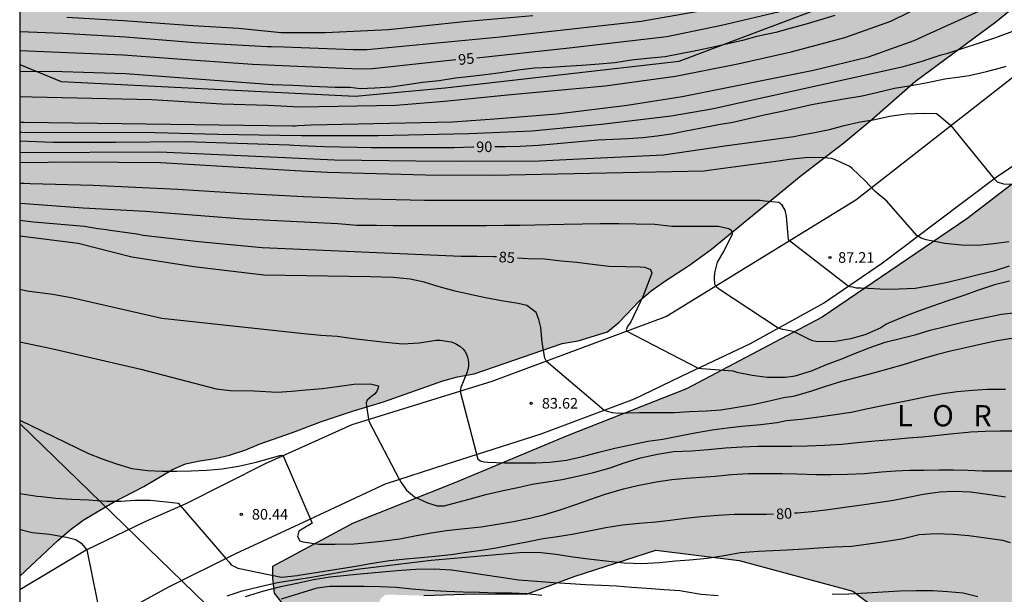
# Model space of a CAD drawing. Units: millimetres. Extents: x 581344 to 581694, y 4792540 to 4792790.
# Drawn here: x 581344 to 581414, y 4792584 to 4792624 of the extents above; entities that cross this region are included whole.
import ezdxf

# ---------------------------------------------------------------- set-up
doc = ezdxf.new("R2010")
doc.units = ezdxf.units.MM
for name, color, linetype in [('010106', 9, 'Continuous'), ('020104', 34, 'Continuous'), ('020204', 9, 'Continuous'), ('020306', 9, 'Continuous'), ('020307', 24, 'Continuous'), ('020308', 9, 'Continuous'), ('060110', 9, 'Continuous'), ('100106', 63, 'Continuous'), ('130101', 9, 'Continuous'), ('220104', 9, 'LINEA_ELECTRICA'), ('990504', 63, 'Continuous')]:
    doc.layers.add(name, color=color, linetype=linetype)
doc.layers.add('020105', color=24, linetype='Continuous', lineweight=30)
doc.styles.add('ARIAL', font='ARIAL.TTF', dxfattribs={"height": 1})
doc.styles.add('ARIALI', font='ARIALI.TTF', dxfattribs={"height": 1})
doc.linetypes.add('LINEA_ELECTRICA', pattern='A,7.5,-0.3,["E",Standard,S=0.25,R=0,X=-0.1,Y=-0.1],-0.3', length=8.1)

# ---------------------------------------------------------------- blocks, each defined once
blk = doc.blocks.new('COTAPU')
blk.add_circle((0, 0), 0.075)

msp = doc.modelspace()

# ---------------------------------------------------------------- hatches: boundary and pattern name
at = {"layer": '990504'}
for points in [[(581373.484, 4792734.783), (581371.392, 4792735.035), (581370.792, 4792735.887), (581370.652, 4792736.903), (581370.66, 4792737.903), (581371, 4792738.871), (581371.648, 4792739.651), (581372.668, 4792739.675), (581373.7, 4792739.607), (581374.676, 4792739.387), (581375.468, 4792739.123), (581376.084, 4792739.091), (581376.352, 4792740.114), (581376.156, 4792741.202), (581375.532, 4792743.254), (581375.052, 4792745.27), (581374.91, 4792746.22), (581375.311, 4792746.896), (581374.057, 4792748.192), (581373.365, 4792749.034), (581372.237, 4792750.766), (581371.537, 4792751.692), (581370.453, 4792753.464), (581369.749, 4792754.404), (581368.995, 4792755.284), (581368.359, 4792756.182), (581367.839, 4792757.028), (581367.185, 4792757.914), (581366.437, 4792758.744), (581365.779, 4792759.694), (581365.131, 4792760.472), (581364.533, 4792761.284), (581363.03, 4792762.914), (581362.284, 4792763.55), (581361.49, 4792764.126), (581359.748, 4792765.284), (581358.838, 4792765.852), (581357.952, 4792766.326), (581357.006, 4792766.898), (581355.182, 4792767.696), (581354.334, 4792768.216), (581352.554, 4792769.52), (581351.71, 4792770.198), (581350.172, 4792771.692), (581347.936, 4792774.142), (581347.234, 4792775.02), (581346.788, 4792775.89), (581345.938, 4792777.804), (581345.656, 4792778.72), (581345.204, 4792780.734), (581345.104, 4792781.704), (581345.074, 4792782.792), (581345.057, 4792784.904), (581345.153, 4792786.958), (581345.061, 4792787.994), (581344.777, 4792789.062), (581344.271, 4792790.287), (581344.153, 4792790.287), (581344.152, 4792747.019), (581346.382, 4792745.873), (581347.23, 4792745.277), (581347.966, 4792744.497), (581348.826, 4792743.985), (581350.025, 4792742.285), (581350.033, 4792741.101), (581350.017, 4792737.773), (581349.873, 4792735.509), (581349.745, 4792734.349), (581349.561, 4792733.261), (581349.337, 4792732.261), (581349.073, 4792731.333), (581348.209, 4792728.989), (581347.489, 4792726.861), (581347.065, 4792725.79), (581345.689, 4792722.814), (581345.193, 4792721.854), (581344.681, 4792720.974), (581344.151, 4792720.227), (581344.148, 4792585.195), (581346.846, 4792587.697), (581347.706, 4792588.449), (581348.626, 4792589.141), (581350.758, 4792590.409), (581352.906, 4792591.517), (581354.914, 4792592.709), (581355.834, 4792593.113), (581356.846, 4792593.325), (581357.93, 4792593.489), (581358.934, 4792593.721), (581360.098, 4792594.101), (581361.034, 4792594.493), (581363.378, 4792595.301), (581365.422, 4792596.097), (581367.618, 4792596.825), (581369.798, 4792597.485), (581373.966, 4792598.965), (581375.014, 4792599.24), (581376.182, 4792599.456), (581382.385, 4792601.578), (581383.512, 4792601.77), (581385.592, 4792602.402), (581386.416, 4792603.09), (581387.84, 4792604.586), (581388.664, 4792605.298), (581389.688, 4792606.026), (581391.368, 4792607.098), (581392.912, 4792608.226), (581399.24, 4792613.434), (581402.24, 4792615.721), (581404.208, 4792617.377), (581407.288, 4792620.081), (581412.968, 4792624.265), (581418.128, 4792628.497), (581419.952, 4792630.145), (581420.776, 4792631.009), (581423.832, 4792634.392), (581426.376, 4792636.848), (581427.08, 4792637.624), (581427.848, 4792638.672), (581429.704, 4792641.608), (581430.36, 4792642.544), (581431.104, 4792643.256), (581431.104, 4792644.156), (581431.044, 4792645.112), (581430.192, 4792645.94), (581426.42, 4792648.388), (581425.492, 4792648.844), (581424.632, 4792649.352), (581423.86, 4792650.008), (581423.076, 4792650.832), (581422.544, 4792651.756), (581422.348, 4792652.844), (581422.492, 4792653.864), (581422.793, 4792654.96), (581423.137, 4792656.008), (581423.329, 4792657.064), (581423.333, 4792658.072), (581423.193, 4792659.152), (581422.985, 4792660.148), (581422.825, 4792661.348), (581422.869, 4792662.364), (581423.073, 4792663.384), (581423.337, 4792664.416), (581424.025, 4792666.468), (581424.289, 4792667.44), (581424.521, 4792668.507), (581424.669, 4792669.547), (581424.749, 4792672.691), (581424.741, 4792674.887), (581424.681, 4792676.983), (581424.561, 4792677.999), (581424.353, 4792679.027), (581423.061, 4792681.939), (581422.721, 4792682.887), (581422.321, 4792683.839), (581421.305, 4792685.943), (581419.761, 4792688.955), (581419.153, 4792689.951), (581417.141, 4792692.443), (581415.834, 4792694.223), (581413.914, 4792697.163), (581413.33, 4792698.067), (581412.214, 4792699.967), (581410.506, 4792702.675), (581409.998, 4792703.559), (581409.074, 4792705.431), (581408.526, 4792706.347), (581407.21, 4792708.139), (581405.762, 4792709.883), (581405.022, 4792710.871), (581403.774, 4792712.659), (581402.478, 4792714.423), (581400.39, 4792717.047), (581398.527, 4792719.735), (581397.879, 4792720.591), (581396.503, 4792722.231), (581395.099, 4792723.599), (581392.943, 4792725.855), (581392.211, 4792726.571), (581390.631, 4792727.851), (581389.103, 4792729.207), (581388.703, 4792730.142), (581387.927, 4792730.87), (581387.055, 4792731.506), (581386.147, 4792731.93), (581384.195, 4792732.655), (581383.259, 4792732.943), (581380.063, 4792733.715), (581376.744, 4792734.367), (581374.56, 4792734.619)], [(581367.651, 4792582.411), (581365.483, 4792582.383), (581363.927, 4792582.527), (581362.855, 4792583.007), (581362.095, 4792583.999), (581361.971, 4792585.051), (581361.971, 4792585.863), (581367.651, 4792588.931), (581374.875, 4792591.791), (581382.75, 4792595.074), (581391.154, 4792598.394), (581400.726, 4792603.43), (581410.914, 4792610.361), (581417.862, 4792615.717), (581422.49, 4792618.653), (581424.214, 4792619.153), (581426.618, 4792619.437), (581428.734, 4792619.453), (581430.634, 4792619.353), (581431.861, 4792619.237), (581433.885, 4792617.885), (581434.745, 4792615.613), (581435.597, 4792609.325), (581438.881, 4792599.409), (581441.537, 4792595.013), (581442.981, 4792593.941), (581443.965, 4792593.457), (581452.464, 4792590.673), (581460.416, 4792587.437), (581469.98, 4792584.217), (581470.584, 4792584.125), (581473.768, 4792591.113), (581479.244, 4792603.94), (581484.128, 4792615.184), (581489.208, 4792627.339), (581495.98, 4792642.783), (581496.536, 4792642.999), (581497.008, 4792642.995), (581497.728, 4792642.867), (581498.116, 4792642.531), (581498.164, 4792642.251), (581491.98, 4792627.855), (581483.344, 4792608.192), (581476.464, 4792592.153), (581473.576, 4792584.117), (581473.704, 4792583.929), (581474.096, 4792583.905), (581476.779, 4792584.097), (581486.235, 4792585.72), (581496.131, 4792587.272), (581506.875, 4792589.268), (581513.943, 4792590.356), (581515.151, 4792590.72), (581516.382, 4792590.7), (581516.938, 4792590.288), (581516.946, 4792589.46), (581512.73, 4792579.272), (581511.794, 4792578.244), (581509.222, 4792577.04), (581505.582, 4792575.968), (581504.238, 4792575.14), (581503.842, 4792573.376), (581505.034, 4792572.116), (581507.658, 4792570.976), (581509.514, 4792570.224), (581509.57, 4792569.784), (581509.49, 4792568.576), (581507.854, 4792564.601), (581505.49, 4792563.593), (581501.502, 4792563.425), (581499.138, 4792563.973), (581496.618, 4792563.933), (581494.067, 4792563.837), (581490.979, 4792563.861), (581489.507, 4792563.581), (581487.339, 4792562.521), (581486.235, 4792561.029), (581484.795, 4792557.473), (581483.355, 4792554.277), (581482.399, 4792551.066), (581480.387, 4792547.902), (581477.315, 4792547.294), (581476.291, 4792547.446), (581475.171, 4792549.734), (581477.111, 4792553.67), (581478.523, 4792557.449), (581478.895, 4792561.753), (581476.747, 4792565.593), (581473.715, 4792569.441), (581468.867, 4792574.869), (581464.684, 4792577.965), (581461, 4792578.849), (581457.352, 4792579.085), (581454.248, 4792577.909), (581449.552, 4792574.898), (581446.684, 4792572.702), (581444.696, 4792571.862), (581441.888, 4792571.346), (581439.564, 4792572.418), (581434.408, 4792574.43), (581431.105, 4792575.006), (581427.345, 4792575.089), (581425.805, 4792575.049), (581424.593, 4792573.285), (581422.688, 4792560.922), (581423.36, 4792560.474), (581425.324, 4792560.074), (581431.508, 4792559.333), (581434.092, 4792558.813), (581436.112, 4792558.573), (581436.748, 4792557.733), (581436.604, 4792553.749), (581436.88, 4792548.586), (581437.664, 4792547.014), (581438.376, 4792545.442), (581438.264, 4792543.99), (581436.944, 4792543.082), (581435.52, 4792541.478), (581435.374, 4792540.292), (581409.96, 4792540.292), (581404.225, 4792545.461), (581405.582, 4792547.054), (581408.21, 4792544.766), (581411.365, 4792548.39), (581412.253, 4792551.022), (581405.569, 4792556.43), (581403.885, 4792561.826), (581404.001, 4792566.326), (581404.853, 4792573.526), (581405.445, 4792579.437), (581405.305, 4792582.313), (581402.87, 4792584.137), (581394.858, 4792586.301), (581388.986, 4792587.03), (581383.298, 4792585.198), (581379.87, 4792583.91), (581376.222, 4792583.934), (581372.646, 4792583.814), (581369.934, 4792583.89), (581369.618, 4792583.618), (581369.142, 4792582.722)]]:
    msp.add_hatch(color=256, dxfattribs=at).paths.add_polyline_path(points)

# ---------------------------------------------------------------- linework, layer by layer
at = {"layer": '010106', "flags": 128}
msp.add_lwpolyline([(581344.147, 4792540.294), (581694.137, 4792540.286), (581694.143, 4792790.279), (581344.153, 4792790.287)], close=True, dxfattribs=at)
at = {"layer": '020104', "flags": 128}
for points, elevation in [([(581344.149, 4792618.992), (581345.015, 4792618.982), (581353.466, 4792618.782), (581358.396, 4792618.47), (581361.661, 4792618.382), (581363.879, 4792618.271), (581370.665, 4792618.386), (581374.089, 4792618.671), (581378.529, 4792619.107), (581385.426, 4792619.74), (581390.368, 4792620.422), (581394.761, 4792621.306), (581398.525, 4792622.144), (581402.313, 4792623.146), (581405.546, 4792624.302), (581408.138, 4792625.564)], 93), ([(581344.149, 4792617.192), (581344.467, 4792617.18), (581363.368, 4792616.924), (581363.562, 4792616.933), (581363.756, 4792616.943), (581364.7, 4792616.989), (581374.661, 4792617.212), (581377.616, 4792617.422), (581382.02, 4792617.771), (581386.959, 4792618.391), (581390.845, 4792618.991), (581400.106, 4792620.847), (581403.983, 4792621.789), (581407.209, 4792622.934), (581408.078, 4792623.337), (581412.543, 4792625.36)], 92), ([(581344.149, 4792623.582), (581347.19, 4792623.467), (581351.596, 4792623.196), (581356.525, 4792622.797), (581361.601, 4792622.516), (581361.89, 4792622.529), (581362.766, 4792622.503), (581367.658, 4792622.3), (581368.643, 4792622.315), (581378.018, 4792623.201), (581387.949, 4792624.3), (581391.863, 4792624.994)], 96), ([(581344.149, 4792616.488), (581344.269, 4792616.482), (581353.692, 4792616.457), (581358.121, 4792616.346), (581362.478, 4792616.266), (581364.022, 4792616.253), (581369.418, 4792616.252), (581375.816, 4792616.376), (581380.241, 4792616.57), (581385.169, 4792617.034), (581390.079, 4792617.622), (581392.932, 4792618.137), (581406.454, 4792621.107), (581407.769, 4792621.476), (581409.109, 4792621.942), (581409.564, 4792622.047), (581412.886, 4792623.123), (581417.48, 4792624.831)], 91), ([(581401.616, 4792624.703), (581400.522, 4792624.367), (581399.503, 4792624.081), (581398.537, 4792623.809), (581397.441, 4792623.513), (581396.323, 4792623.269), (581396.099, 4792623.219), (581395.103, 4792622.941), (581394.075, 4792622.703), (581392.939, 4792622.445), (581391.813, 4792622.211), (581390.721, 4792622.008), (581389.639, 4792621.798), (581388.389, 4792621.676), (581387.265, 4792621.556), (581386.111, 4792621.366), (581384.993, 4792621.266), (581383.771, 4792621.18), (581382.605, 4792621.1), (581381.597, 4792621.038), (581380.439, 4792620.99), (581379.261, 4792620.862), (581378.073, 4792620.674), (581376.949, 4792620.518), (581375.951, 4792620.416), (581374.875, 4792620.28), (581373.725, 4792620.11), (581372.551, 4792619.974), (581371.461, 4792619.828), (581370.309, 4792619.658), (581369.183, 4792619.592), (581368.143, 4792619.53), (581367.45, 4792619.633), (581366.38, 4792619.633), (581364.752, 4792619.706), (581363.415, 4792619.779), (581361.982, 4792619.808), (581361.962, 4792619.808), (581351.617, 4792620.593), (581347.175, 4792620.736), (581344.149, 4792620.763)], 94), ([(581380.319, 4792624.689), (581375.454, 4792624.263), (581370.142, 4792623.694), (581365.713, 4792623.485), (581362.58, 4792623.481), (581359.578, 4792623.777), (581356.348, 4792623.966), (581351.444, 4792624.317), (581347.459, 4792624.553)], 97), ([(581344.149, 4792615.041), (581354.002, 4792615.084), (581362.87, 4792614.698), (581366.339, 4792614.53), (581372.071, 4792614.449), (581375.356, 4792614.443), (581380.789, 4792614.47), (581383.604, 4792614.602), (581389.537, 4792614.881), (581393.849, 4792615.511), (581398.711, 4792616.186), (581399.17, 4792616.277), (581400.172, 4792616.463), (581401.238, 4792616.679), (581402.266, 4792616.947), (581403.288, 4792617.177), (581404.42, 4792617.385), (581405.46, 4792617.609), (581406.636, 4792617.783), (581407.9, 4792617.815), (581408.784, 4792617.789), (581408.978, 4792617.627), (581409.766, 4792616.975), (581412.835, 4792613.192), (581413.055, 4792612.97), (581413.498, 4792612.845), (581414.479, 4792612.801)], 89), ([(581413.866, 4792608.759), (581412.81, 4792608.599), (581411.7, 4792608.491), (581410.544, 4792608.521), (581409.364, 4792608.639), (581408.036, 4792608.887), (581407.696, 4792609.011), (581407.388, 4792609.196), (581405.286, 4792611.619), (581404.458, 4792612.301), (581403.73, 4792613.067), (581402.842, 4792613.929), (581402.674, 4792614.055), (581401.574, 4792614.563), (581401.37, 4792614.627), (581400.626, 4792614.7), (581399.514, 4792614.67), (581398.396, 4792614.546), (581397.806, 4792614.461), (581392.874, 4792613.793), (581392.388, 4792613.721), (581377.503, 4792613.417), (581372.743, 4792613.462), (581365.838, 4792613.649), (581363.57, 4792613.748), (581354.078, 4792614.327), (581348.163, 4792614.367), (581344.149, 4792614.322)], 88), ([(581413.908, 4792607.045), (581412.812, 4792606.693), (581411.732, 4792606.436), (581410.696, 4792606.172), (581409.548, 4792605.874), (581408.484, 4792605.674), (581407.268, 4792605.474), (581406.138, 4792605.404), (581405.06, 4792605.4), (581404.78, 4792605.426), (581403.966, 4792605.473), (581403.457, 4792605.495), (581403.139, 4792605.495), (581402.873, 4792605.554), (581402.681, 4792605.584), (581402.547, 4792605.629), (581398.409, 4792608.821), (581398.343, 4792608.924), (581398.202, 4792610.544), (581398.114, 4792610.987), (581397.892, 4792611.327), (581397.656, 4792611.519), (581396.682, 4792611.622), (581396.337, 4792611.66), (581372.678, 4792611.67), (581367.687, 4792611.781), (581364.154, 4792611.928), (581359.742, 4792612.16), (581355.292, 4792612.446), (581349.317, 4792612.724), (581344.89, 4792612.837), (581344.429, 4792612.867), (581344.149, 4792612.87)], 87), ([(581413.912, 4792605.985), (581412.864, 4792605.722), (581411.73, 4792605.338), (581410.702, 4792604.968), (581409.512, 4792604.568), (581408.492, 4792604.214), (581407.51, 4792603.86), (581406.524, 4792603.49), (581405.4, 4792603.01), (581405.204, 4792602.914), (581404.844, 4792602.686), (581403.802, 4792602.224), (581402.728, 4792601.91), (581401.63, 4792601.722), (581400.524, 4792601.714), (581400.28, 4792601.736), (581400.06, 4792601.776), (581399.864, 4792601.84), (581398.74, 4792602.416), (581398.463, 4792602.481), (581397.932, 4792602.584), (581397.607, 4792602.673), (581393.408, 4792605.437), (581393.253, 4792605.578), (581393.142, 4792605.777), (581393.128, 4792606.206), (581393.141, 4792606.56), (581393.348, 4792607.314), (581393.776, 4792608.067), (581394.392, 4792609.319), (581394.341, 4792609.519), (581394.134, 4792609.659), (581393.378, 4792609.822), (581392.16, 4792609.832), (581391.122, 4792609.832), (581390.112, 4792609.834), (581388.921, 4792609.964), (581387.611, 4792610.006), (581386.383, 4792610.018), (581385.055, 4792610.014), (581383.817, 4792610.004), (581382.533, 4792609.976), (581381.473, 4792609.95), (581380.463, 4792609.934), (581379.419, 4792609.912), (581378.333, 4792609.904), (581377.041, 4792609.89), (581375.989, 4792609.88), (581374.913, 4792609.878), (581373.647, 4792609.878), (581372.613, 4792609.878), (581371.599, 4792609.878), (581370.467, 4792609.878), (581369.309, 4792609.892), (581368.149, 4792609.906), (581367.925, 4792609.906), (581366.582, 4792610.03), (581359.908, 4792610.338), (581353.013, 4792610.891), (581348.617, 4792611.119), (581344.194, 4792611.464), (581344.149, 4792611.47)], 86), ([(581414.36, 4792601.986), (581413.06, 4792601.776), (581412.062, 4792601.572), (581411.022, 4792601.338), (581409.754, 4792601.05), (581408.744, 4792600.796), (581407.688, 4792600.486), (581406.426, 4792600.09), (581405.422, 4792599.804), (581404.404, 4792599.524), (581403.256, 4792599.224), (581402.084, 4792598.896), (581400.942, 4792598.548), (581399.966, 4792598.218), (581398.774, 4792597.874), (581398.52, 4792597.816), (581398.106, 4792597.786), (581397.098, 4792597.548), (581395.856, 4792597.258), (581394.574, 4792597.048), (581393.574, 4792596.89), (581392.558, 4792596.816), (581391.366, 4792596.758), (581390.304, 4792596.704), (581389.246, 4792596.7), (581388.116, 4792596.7), (581387.85, 4792596.71), (581386.999, 4792596.673), (581386.327, 4792596.658), (581385.935, 4792596.695), (581385.573, 4792596.799), (581385.325, 4792596.877), (581381.294, 4792600.314), (581381.168, 4792600.561), (581380.977, 4792601.652), (581380.888, 4792602.71), (581380.741, 4792603.287), (581380.563, 4792603.775), (581379.898, 4792604.27), (581379.295, 4792604.406), (581378.113, 4792604.586), (581376.977, 4792604.816), (581375.989, 4792605.022), (581374.835, 4792605.266), (581373.717, 4792605.568), (581372.669, 4792605.914), (581371.683, 4792606.122), (581370.467, 4792606.238), (581368.86, 4792606.286), (581361.367, 4792606.407), (581356.425, 4792606.993), (581352.064, 4792607.674), (581348.279, 4792608.627), (581344.149, 4792609.145)], 84), ([(581344.149, 4792605.41), (581344.662, 4792605.296), (581346.494, 4792605.057), (581347.897, 4792604.805), (581354.162, 4792603.379), (581364.184, 4792602.286), (581365.38, 4792602.164), (581366.532, 4792602.1), (581367.688, 4792601.942), (581368.894, 4792601.792), (581369.916, 4792601.68), (581371.164, 4792601.564), (581372.318, 4792601.637), (581373.508, 4792601.815), (581373.788, 4792601.813), (581374.552, 4792601.711), (581374.756, 4792601.639), (581374.94, 4792601.549), (581375.182, 4792601.393), (581375.376, 4792601.219), (581375.524, 4792601.035), (581375.636, 4792600.837), (581375.708, 4792600.633), (581375.758, 4792600.425), (581375.784, 4792600.207), (581375.78, 4792599.987), (581375.744, 4792599.759), (581375.674, 4792599.525), (581375.235, 4792598.494), (581375.207, 4792598.213), (581376.452, 4792593.426), (581376.633, 4792593.314), (581376.875, 4792593.248), (581377.121, 4792593.23), (581378.323, 4792593.184), (581379.387, 4792593.164), (581380.501, 4792593.174), (581381.521, 4792593.224), (581382.693, 4792593.374), (581383.811, 4792593.625), (581384.965, 4792593.935), (581386.095, 4792594.207), (581387.215, 4792594.451), (581388.433, 4792594.691), (581389.475, 4792594.853), (581390.767, 4792595.107), (581391.889, 4792595.319), (581392.967, 4792595.489), (581394.015, 4792595.631), (581395.063, 4792595.751), (581396.381, 4792595.887), (581397.533, 4792596.027), (581398.205, 4792596.153), (581399.247, 4792596.251), (581400.323, 4792596.399), (581401.465, 4792596.553), (581402.759, 4792596.745), (581403.943, 4792596.995), (581404.971, 4792597.207), (581406.025, 4792597.423), (581407.087, 4792597.627), (581408.181, 4792597.863), (581409.227, 4792598.059), (581410.227, 4792598.199), (581411.311, 4792598.303), (581412.347, 4792598.359), (581413.643, 4792598.377)], 83), ([(581344.149, 4792601.708), (581346.401, 4792601.224), (581352.697, 4792599.772), (581358.009, 4792598.395), (581358.98, 4792598.271), (581360.684, 4792598.239), (581362.286, 4792598.158), (581363.33, 4792598.216), (581364.342, 4792598.316), (581365.474, 4792598.42), (581366.536, 4792598.556), (581367.704, 4792598.708), (581368.87, 4792598.752), (581369.438, 4792598.6), (581369.396, 4792598.382), (581369.302, 4792598.176), (581369.164, 4792598.022), (581368.976, 4792597.876), (581368.65, 4792597.592), (581368.582, 4792597.394), (581368.594, 4792597.178), (581368.754, 4792596.122), (581370.903, 4792592.014), (581370.934, 4792591.957), (581371.049, 4792591.779), (581371.405, 4792591.244), (581371.974, 4792590.786), (581372.897, 4792590.358), (581373.584, 4792590.136), (581374.066, 4792590.154), (581374.691, 4792590.304), (581375.831, 4792590.604), (581377.013, 4792590.946), (581378.221, 4792591.226), (581379.263, 4792591.43), (581380.269, 4792591.662), (581381.349, 4792591.84), (581382.387, 4792592.004), (581383.461, 4792592.224), (581384.587, 4792592.483), (581385.765, 4792592.819), (581386.751, 4792593.179), (581387.917, 4792593.533), (581389.113, 4792593.791), (581390.247, 4792593.967), (581391.497, 4792594.023), (581392.671, 4792594.115), (581393.901, 4792594.231), (581395.069, 4792594.299), (581396.183, 4792594.343), (581397.329, 4792594.345), (581398.583, 4792594.351), (581399.651, 4792594.381), (581400.883, 4792594.415), (581402.113, 4792594.499), (581403.205, 4792594.607), (581404.423, 4792594.725), (581405.597, 4792594.825), (581406.777, 4792594.927), (581407.777, 4792594.999), (581408.883, 4792595.119), (581409.983, 4792595.233), (581410.979, 4792595.339), (581411.181, 4792595.351), (581412.205, 4792595.399), (581413.243, 4792595.423), (581414.416, 4792595.423)], 82), ([(581344.148, 4792596.18), (581346.568, 4792595.005), (581348.988, 4792593.83), (581349.952, 4792593.466), (581350.968, 4792593.096), (581352.044, 4792592.782), (581353.184, 4792592.642), (581354.186, 4792592.596), (581355.222, 4792592.596), (581356.244, 4792592.608), (581357.35, 4792592.65), (581358.428, 4792592.744), (581359.58, 4792592.946), (581360.81, 4792593.23), (581362.58, 4792593.717), (581362.727, 4792593.669), (581364.767, 4792588.925), (581363.834, 4792588.365), (581363.741, 4792587.992), (581363.9, 4792587.672), (581364.096, 4792587.616), (581365.238, 4792587.45), (581366.386, 4792587.432), (581367.722, 4792587.466), (581368.732, 4792587.56), (581369.836, 4792587.684), (581370.946, 4792587.828), (581372.008, 4792588.022), (581373.149, 4792588.242), (581374.233, 4792588.406), (581375.283, 4792588.528), (581376.667, 4792588.674), (581377.837, 4792588.84), (581378.967, 4792589.05), (581380.099, 4792589.274), (581381.155, 4792589.524), (581382.241, 4792589.872), (581383.343, 4792590.234), (581384.335, 4792590.586), (581385.427, 4792590.962), (581386.717, 4792591.353), (581387.701, 4792591.581), (581389.015, 4792591.833), (581390.111, 4792591.991), (581391.149, 4792592.097), (581392.163, 4792592.173), (581393.175, 4792592.245), (581394.333, 4792592.341), (581395.519, 4792592.415), (581396.703, 4792592.419), (581397.885, 4792592.413), (581398.931, 4792592.405), (581400.311, 4792592.363), (581401.323, 4792592.363), (581402.509, 4792592.369), (581403.707, 4792592.411), (581404.893, 4792592.539), (581405.875, 4792592.619), (581406.897, 4792592.653), (581407.897, 4792592.665), (581408.955, 4792592.675), (581409.969, 4792592.679), (581410.993, 4792592.665), (581412.03, 4792592.613), (581413.338, 4792592.599), (581414.35, 4792592.599)], 81), ([(581344.148, 4792588.503), (581344.376, 4792588.429), (581345.026, 4792588.27), (581346.244, 4792588.149), (581347.436, 4792587.939), (581348.115, 4792587.769), (581348.484, 4792587.518), (581348.878, 4792587.053), (581349.94, 4792581.816)], 79), ([(581358.776, 4792583.81), (581359.824, 4792584.142), (581361.088, 4792584.462), (581362.332, 4792584.738), (581363.36, 4792584.894), (581364.713, 4792585.125), (581365.505, 4792585.257), (581366.858, 4792585.489), (581367.947, 4792585.687), (581369.267, 4792585.852), (581373.16, 4792586.314), (581379.637, 4792586.868), (581380.899, 4792586.864), (581381.957, 4792586.746), (581383.141, 4792586.554), (581384.425, 4792586.386), (581385.687, 4792586.232), (581386.751, 4792586.122), (581388.011, 4792586.082), (581389.243, 4792586.158), (581390.367, 4792586.27), (581391.371, 4792586.342), (581392.601, 4792586.461), (581393.815, 4792586.643), (581394.965, 4792586.843), (581396.231, 4792586.957), (581398.255, 4792587.035), (581399.451, 4792587.109), (581400.487, 4792587.193), (581401.541, 4792587.249), (581402.799, 4792587.311), (581403.985, 4792587.457), (581405.143, 4792587.623), (581406.429, 4792587.841), (581407.555, 4792588.113), (581408.742, 4792588.187), (581409.958, 4792588.147), (581411.05, 4792588.045), (581412.26, 4792587.897), (581413.428, 4792587.729), (581413.958, 4792587.561)], 79), ([(581360.066, 4792583.742), (581361.296, 4792584.12), (581362.55, 4792584.448), (581363.79, 4792584.728), (581364.85, 4792584.94), (581366.036, 4792585.14), (581366.738, 4792585.216), (581367.9, 4792585.318), (581368.914, 4792585.418), (581369.958, 4792585.506), (581371.029, 4792585.606), (581372.073, 4792585.67), (581373.353, 4792585.698), (581374.583, 4792585.632), (581375.729, 4792585.472), (581376.805, 4792585.296), (581378.097, 4792585.11), (581379.315, 4792584.938), (581380.597, 4792584.836), (581381.809, 4792584.748), (581382.975, 4792584.68), (581384.021, 4792584.596), (581385.165, 4792584.56), (581386.227, 4792584.504), (581387.291, 4792584.416), (581388.347, 4792584.336), (581389.577, 4792584.244), (581390.689, 4792584.168), (581391.091, 4792584.11), (581392.195, 4792583.916), (581393.379, 4792583.832)], 78), ([(581362.594, 4792583.58), (581363.822, 4792583.97), (581365.109, 4792584.366), (581366.012, 4792584.488), (581367.284, 4792584.48), (581368.44, 4792584.47), (581369.568, 4792584.464), (581370.703, 4792584.404), (581371.783, 4792584.3), (581372.953, 4792584.19), (581374.241, 4792584.126), (581375.419, 4792584.092), (581376.571, 4792584.054), (581377.691, 4792584.016), (581378.823, 4792584.008), (581379.895, 4792583.976), (581380.947, 4792583.85)], 77), ([(581401.425, 4792583.907), (581402.595, 4792583.945), (581403.857, 4792584.015), (581404.986, 4792584.091), (581406.178, 4792584.159), (581407.316, 4792584.181), (581408.512, 4792584.171), (581409.582, 4792584.107), (581410.662, 4792584.007), (581411.686, 4792583.757)], 78)]:
    msp.add_lwpolyline(points, dxfattribs=dict(at, elevation=elevation))
at = {"layer": '020105', "flags": 128}
for points, elevation in [([(581376.377, 4792621.727), (581382.879, 4792622.416), (581389.774, 4792623.213), (581393.613, 4792624.025), (581398.404, 4792625.159)], 95), ([(581374.893, 4792621.57), (581369.01, 4792620.947), (581368.097, 4792620.915), (581363.185, 4792621.133), (581360.554, 4792621.249), (581355.898, 4792621.577), (581351.436, 4792621.898), (581344.149, 4792622.209)], 95), ([(581377.647, 4792615.463), (581378.423, 4792615.476), (581379.423, 4792615.492), (581380.721, 4792615.554), (581381.779, 4792615.656), (581382.811, 4792615.754), (581383.853, 4792615.856), (581384.927, 4792615.93), (581385.981, 4792615.98), (581387.023, 4792616.038), (581388.069, 4792616.114), (581389.073, 4792616.22), (581390.075, 4792616.374), (581391.103, 4792616.572), (581392.089, 4792616.772), (581393.407, 4792617.014), (581394.407, 4792617.184), (581395.638, 4792617.474), (581396.63, 4792617.698), (581397.662, 4792617.917), (581398.948, 4792618.207), (581399.875, 4792618.404), (581400.216, 4792618.477), (581402.242, 4792618.827), (581403.542, 4792619.041), (581404.556, 4792619.275), (581405.826, 4792619.571), (581406.854, 4792619.743), (581408.144, 4792619.977), (581409.362, 4792620.235), (581410.428, 4792620.393), (581411.09, 4792620.481), (581412.312, 4792620.765), (581413.292, 4792621.011), (581413.684, 4792621.127)], 90), ([(581344.149, 4792615.859), (581346.475, 4792615.785), (581350.906, 4792615.783), (581355.817, 4792615.831), (581363.14, 4792615.578), (581363.467, 4792615.565), (581363.911, 4792615.548), (581365.581, 4792615.482), (581366.739, 4792615.438), (581367.903, 4792615.414), (581368.913, 4792615.396), (581370.125, 4792615.396), (581371.219, 4792615.396), (581372.409, 4792615.396), (581373.509, 4792615.404), (581374.785, 4792615.406), (581376.079, 4792615.438), (581376.157, 4792615.439)], 90), ([(581344.149, 4792610.287), (581345.114, 4792610.166), (581348.706, 4792609.859), (581349.664, 4792609.699), (581350.103, 4792609.648), (581350.534, 4792609.564), (581352.409, 4792609.312), (581352.848, 4792609.218), (581356.786, 4792608.777), (581361.237, 4792608.352), (581375.279, 4792607.746), (581376.383, 4792607.746), (581377.571, 4792607.72), (581377.748, 4792607.709)], 85), ([(581379.238, 4792607.62), (581379.983, 4792607.584), (581381.133, 4792607.544), (581382.319, 4792607.41), (581383.427, 4792607.314), (581384.531, 4792607.176), (581385.679, 4792607.04), (581386.882, 4792607.02), (581387.888, 4792606.998), (581388.225, 4792606.956), (581388.616, 4792606.812), (581388.72, 4792606.553), (581388.105, 4792604.939), (581387.234, 4792603.107), (581386.982, 4792602.786), (581386.904, 4792602.549), (581386.943, 4792602.451), (581391.985, 4792599.847), (581392.243, 4792599.817), (581394.422, 4792599.664), (581394.7, 4792599.568), (581395.788, 4792599.348), (581396.838, 4792599.212), (581398.12, 4792599.216), (581398.806, 4792599.312), (581399.968, 4792599.67), (581401.024, 4792600.108), (581402.104, 4792600.516), (581403.06, 4792600.894), (581404.02, 4792601.278), (581405.158, 4792601.668), (581406.22, 4792601.932), (581407.334, 4792602.214), (581408.336, 4792602.522), (581409.474, 4792602.806), (581410.628, 4792603.082), (581411.634, 4792603.312), (581412.666, 4792603.518), (581413.364, 4792603.66), (581414.406, 4792603.774)], 85), ([(581398.777, 4792589.646), (581398.949, 4792589.657), (581399.979, 4792589.747), (581401.135, 4792589.897), (581402.315, 4792590.045), (581403.521, 4792590.205), (581404.641, 4792590.375), (581405.755, 4792590.549), (581406.803, 4792590.747), (581407.833, 4792590.967), (581409.019, 4792591.141), (581410.021, 4792591.173), (581411.164, 4792591.123), (581412.526, 4792590.945), (581413.628, 4792590.783)], 80), ([(581344.148, 4792591.008), (581345.376, 4792590.823), (581345.692, 4792590.805), (581346.692, 4792590.693), (581347.806, 4792590.619), (581349.006, 4792590.561), (581350.262, 4792590.475), (581351.276, 4792590.479), (581352.292, 4792590.549), (581353.334, 4792590.537), (581354.492, 4792590.417), (581354.924, 4792590.387), (581355.33, 4792590.339), (581358.68, 4792586.421), (581358.887, 4792586.205), (581359.065, 4792585.991), (581359.523, 4792585.755), (581362.592, 4792585.113), (581363.724, 4792585.245), (581363.816, 4792585.261), (581367.7, 4792585.858), (581368.884, 4792586.084), (581370.224, 4792586.286), (581371.361, 4792586.4), (581372.447, 4792586.5), (581373.443, 4792586.592), (581374.573, 4792586.724), (581375.647, 4792586.886), (581376.701, 4792587.016), (581377.741, 4792587.174), (581378.919, 4792587.416), (581380.011, 4792587.634), (581381.059, 4792587.834), (581382.049, 4792587.99), (581383.097, 4792588.15), (581384.287, 4792588.378), (581385.455, 4792588.62), (581386.651, 4792588.808), (581387.819, 4792588.914), (581388.991, 4792589.023), (581389.991, 4792589.133), (581391.091, 4792589.269), (581392.173, 4792589.393), (581393.377, 4792589.489), (581394.539, 4792589.547), (581395.547, 4792589.557), (581396.785, 4792589.559), (581397.289, 4792589.572)], 80)]:
    msp.add_lwpolyline(points, dxfattribs=dict(at, elevation=elevation))
at = {"layer": '060110'}
for points in [[(581422.045, 4792626.466, 91.311), (581414.265, 4792620.434, 89.815), (581403.085, 4792611.695, 87.856), (581389.749, 4792603.499, 85.5), (581377.43, 4792598.899, 83.408), (581367.552, 4792595.845, 81.79), (581361.448, 4792593.093, 80.798), (581355.856, 4792590.277, 80.006), (581352.968, 4792589.017, 79.642), (581348.828, 4792587.029, 78.934), (581344.148, 4792584.228, 78.211)], [(581370.008, 4792591.725, 81.834), (581374.21, 4792593.08, 82.612), (581380.909, 4792595.219, 83.52), (581387.481, 4792597.687, 84.228), (581391.341, 4792599.543, 84.816), (581395.673, 4792601.587, 85.468), (581400.801, 4792604.439, 86.532), (581404.961, 4792607.275, 87.456), (581408.697, 4792610.094, 88.355), (581412.993, 4792613.31, 89.067), (581420.005, 4792618.062, 90.219), (581425.293, 4792622.09, 91.295), (581428.917, 4792625.514, 92.003)], [(581370.008, 4792591.725, 81.834), (581363.836, 4792588.821, 80.778), (581359.356, 4792586.757, 80.07), (581354.648, 4792584.417, 79.51), (581350.38, 4792582.074, 79.074), (581345.78, 4792579.378, 78.294), (581344.148, 4792578.424, 77.963)]]:
    msp.add_polyline3d(points, dxfattribs=at)
at = {"layer": '100106', "flags": 128}
for points, elevation in [([(581344.148, 4792585.195), (581346.846, 4792587.697), (581347.706, 4792588.449), (581348.626, 4792589.141), (581350.758, 4792590.409), (581352.906, 4792591.517), (581354.914, 4792592.709), (581355.834, 4792593.113), (581356.846, 4792593.325), (581357.93, 4792593.489), (581358.934, 4792593.721), (581360.098, 4792594.101), (581361.034, 4792594.493), (581363.378, 4792595.301), (581365.422, 4792596.097), (581367.618, 4792596.825), (581369.798, 4792597.485), (581373.966, 4792598.965), (581375.014, 4792599.24), (581376.182, 4792599.456), (581382.385, 4792601.578), (581383.512, 4792601.77), (581385.592, 4792602.402), (581386.416, 4792603.09), (581387.84, 4792604.586), (581388.664, 4792605.298), (581389.688, 4792606.026), (581391.368, 4792607.098), (581392.912, 4792608.226), (581399.24, 4792613.434), (581402.24, 4792615.721), (581404.208, 4792617.377), (581407.288, 4792620.081), (581412.968, 4792624.265), (581418.128, 4792628.497)], 46.032), ([(581417.862, 4792615.717), (581410.914, 4792610.361), (581400.726, 4792603.43), (581391.154, 4792598.394), (581382.75, 4792595.074), (581374.875, 4792591.791), (581367.651, 4792588.931), (581361.971, 4792585.863), (581361.971, 4792585.051), (581362.095, 4792583.999), (581362.855, 4792583.007)], 95.84), ([(581372.646, 4792583.814), (581376.222, 4792583.934), (581379.87, 4792583.91), (581383.298, 4792585.198), (581388.986, 4792587.03), (581394.858, 4792586.301), (581402.87, 4792584.137), (581405.305, 4792582.313)], 95.84)]:
    msp.add_lwpolyline(points, dxfattribs=dict(at, elevation=elevation))
at = {"layer": '130101'}
msp.add_polyline3d([(581344.149, 4792621.255, 95.907), (581347.08, 4792620.05, 94.89), (581367.8, 4792619.03, 94), (581374.14, 4792619.6, 98.54), (581390.64, 4792621.48, 98.23), (581401.76, 4792625.67, 98.16), (581410.34, 4792630.13, 97.99), (581422.69, 4792637.82, 98.05), (581432.43, 4792640.55, 97.71), (581441.08, 4792639.51, 97.71), (581439.95, 4792625.15, 96), (581449.81, 4792595.13, 91.47), (581439.72, 4792568.66, 85.73), (581438.25, 4792561.68, 85.72), (581443.01, 4792547.25, 85.42), (581440.628, 4792540.292, 85.245)], dxfattribs=at)
at = {"layer": '220104'}
msp.add_polyline3d([(581392.574, 4792540.293, 79.173), (581370.385, 4792570.464, 74.804), (581357.267, 4792583.202, 80.389), (581344.148, 4792595.941, 85.974)], dxfattribs=at)

# ---------------------------------------------------------------- block references
at = {"layer": '020204', "rotation": 359.9987685839998}
for p in [(581401.264, 4792607.647, 87.21), (581380.206, 4792597.37, 83.62), (581359.767, 4792589.547, 80.444)]:
    msp.add_blockref('COTAPU', p, dxfattribs=at)

# ---------------------------------------------------------------- texts
at = {"layer": '020306', "style": 'ARIALI'}
msp.add_text('L   O   R   E   T   O   K   I', height=1.49996, rotation=359.99877, dxfattribs=at).set_placement((581405.992, 4792595.746))
at = {"layer": '020307', "style": 'ARIALI'}
for s, rotation, p in [('95', 6.04477, (581375.104, 4792621.215, 94.997)), ('90', 0.88377, (581376.335, 4792615.067, 89.997)), ('85', 356.30777, (581377.896, 4792607.323, 84.998)), ('80', 3.79077, (581397.487, 4792589.184, 79.998))]:
    msp.add_text(s, height=0.75, rotation=rotation, dxfattribs=at).set_placement(p)
at = {"layer": '020308', "style": 'ARIAL'}
for s, p in [('87.21', (581401.841, 4792607.272, 87.208)), ('83.62', (581380.956, 4792596.995, 83.618)), ('80.44', (581360.517, 4792589.172, 80.442))]:
    msp.add_text(s, height=0.75, rotation=359.99877, dxfattribs=at).set_placement(p)

doc.saveas('drawing.dxf')
